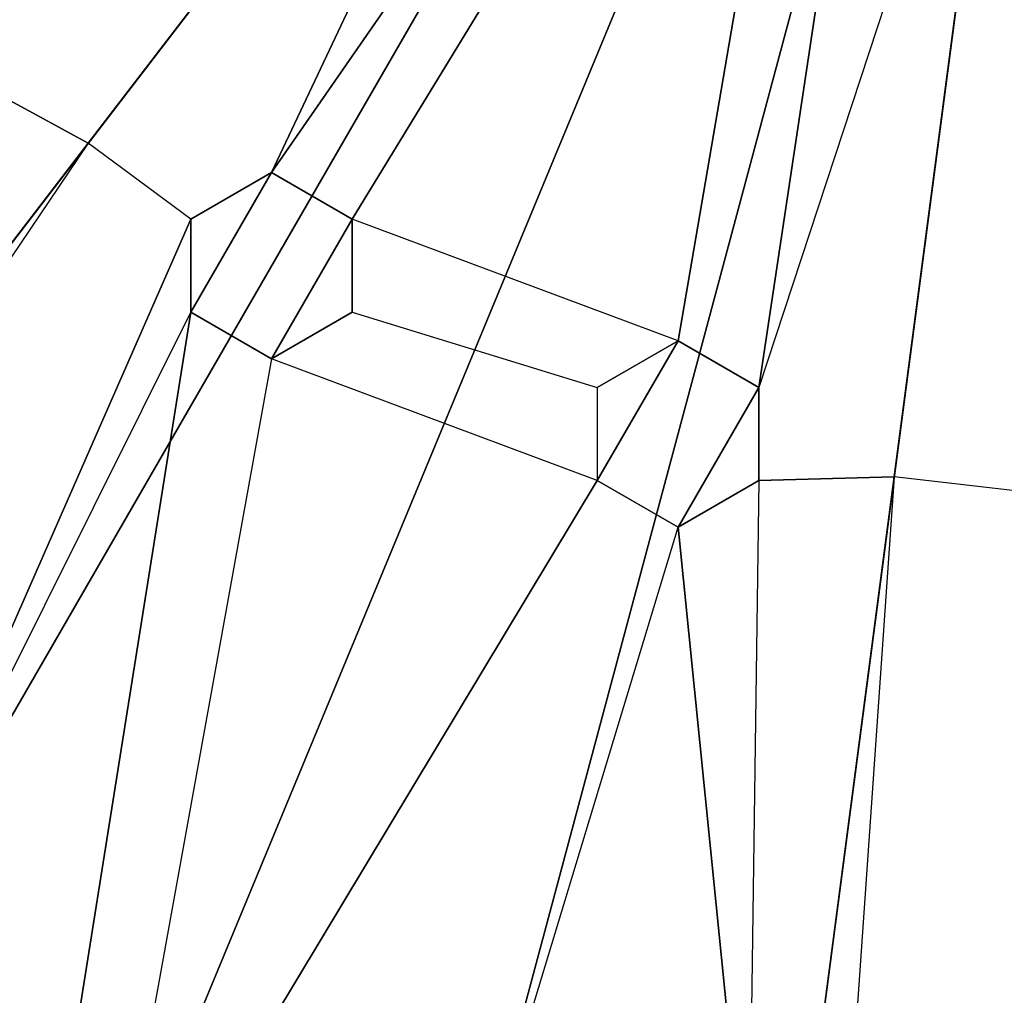
# Model space of a CAD drawing. Extents: x 0 to 52.9, y 0.5 to 29.8.
# Drawn here: x 39.6 to 41.7, y 7.9 to 10 of the extents above; entities that cross this region are included whole.
import ezdxf

# ---------------------------------------------------------------- set-up
doc = ezdxf.new("R2010")
doc.units = 0
doc.layers.add('CROMAT', color=20, linetype='CONTINUOUS')

msp = doc.modelspace()

# ---------------------------------------------------------------- linework, layer by layer
at = {"layer": 'CROMAT'}
for points in [[(39.5633, 10.0736, 151.3095), (39.4633, 9.9004, 151.3095), (39.719, 9.7617, 151.3095), (40.8198, 11.1962, 151.3095)], [(40.1123, 9.6988, 151.3095), (39.9391, 9.5988, 151.3095), (39.719, 9.7617, 151.3095), (40.8198, 11.1962, 151.3095)], [(40.8198, 11.1962, 151.3095), (41.0554, 11.0602, 151.3095), (40.1123, 9.6988, 151.3095)], [(41.0554, 10.8602, 151.3095), (40.2855, 9.5988, 151.3095), (40.1123, 9.6988, 151.3095), (41.0554, 11.0602, 151.3095)], [(41.2286, 10.7602, 151.3095), (40.9845, 9.3375, 151.3095), (40.2855, 9.5988, 151.3095), (41.0554, 10.8602, 151.3095)], [(41.2286, 10.7602, 151.3095), (41.4018, 10.8602, 151.3095), (41.1577, 9.2375, 151.3095), (40.9845, 9.3375, 151.3095)], [(41.4018, 10.8602, 151.3095), (41.6845, 10.838, 151.3095), (41.1577, 9.2375, 151.3095)], [(41.1577, 9.2375, 151.3095), (41.1577, 9.0375, 151.3095), (41.4485, 9.0453, 151.3095), (41.6845, 10.838, 151.3095)], [(41.8206, 9.1875, 151.3095), (41.7206, 9.0143, 151.3095), (41.4485, 9.0453, 151.3095), (41.6845, 10.838, 151.3095)], [(38.6443, 8.5254, 151.3095), (38.7236, 8.4645, 151.3095), (39.719, 9.7617, 151.3095), (39.4633, 9.9004, 151.3095)], [(38.803, 8.4036, 151.3095), (38.7236, 8.4645, 151.3095), (39.719, 9.7617, 151.3095)], [(39.9391, 9.5988, 151.3095), (39.719, 9.7617, 151.3095), (38.803, 8.4036, 151.3095), (39.2082, 7.9328, 151.3095)], [(40.1123, 9.6988, 151.8095), (39.9391, 9.5988, 151.8095), (39.9391, 9.3988, 151.8095)], [(39.9391, 9.3988, 151.8095), (40.1123, 9.2988, 151.8095), (40.2855, 9.5988, 151.8095), (40.1123, 9.6988, 151.8095)], [(39.9391, 9.3988, 151.3095), (39.9391, 9.5988, 151.3095), (39.2082, 7.9328, 151.3095)], [(40.1123, 9.2988, 151.8095), (40.2855, 9.3988, 151.8095), (40.2855, 9.5988, 151.8095), (40.1123, 9.2988, 151.8095)], [(40.8113, 9.2375, 151.3095), (40.9845, 9.3375, 151.3095), (40.2855, 9.5988, 151.3095), (40.2855, 9.3988, 151.3095)], [(39.6714, 7.719, 151.3095), (39.2082, 7.9328, 151.3095), (39.9391, 9.3988, 151.3095)], [(39.9391, 9.3988, 151.3095), (40.1123, 9.2988, 151.3095), (39.8446, 7.819, 151.3095), (39.6714, 7.719, 151.3095)], [(40.8113, 9.0375, 151.3095), (40.1123, 9.2988, 151.3095), (40.2855, 9.3988, 151.3095), (40.8113, 9.2375, 151.3095)], [(40.9845, 9.3375, 151.8095), (40.8113, 9.2375, 151.8095), (40.8113, 9.0375, 151.8095)], [(40.8113, 9.0375, 151.8095), (40.9845, 8.9375, 151.8095), (41.1577, 9.2375, 151.8095), (40.9845, 9.3375, 151.8095)], [(40.1123, 9.2988, 151.3095), (39.8446, 7.819, 151.3095), (40.0178, 7.719, 151.3095), (40.8113, 9.0375, 151.3095)], [(40.9845, 8.9375, 151.8095), (41.1577, 9.0375, 151.8095), (41.1577, 9.2375, 151.8095), (40.9845, 8.9375, 151.8095)], [(41.136, 7.4372, 151.3095), (41.2351, 7.4242, 151.3095), (41.4485, 9.0453, 151.3095), (41.1577, 9.0375, 151.3095)], [(41.3342, 7.4111, 151.3095), (41.2351, 7.4242, 151.3095), (41.4485, 9.0453, 151.3095)], [(41.7206, 9.0143, 151.3095), (41.4485, 9.0453, 151.3095), (41.3342, 7.4111, 151.3095), (41.9206, 7.2061, 151.3095)], [(40.5165, 7.3909, 151.3095), (40.9845, 8.9375, 151.3095), (40.8113, 9.0375, 151.3095), (40.0178, 7.719, 151.3095)], [(40.9845, 8.9375, 151.3095), (41.1577, 9.0375, 151.3095), (41.136, 7.4372, 151.3095)], [(41.136, 7.4372, 151.3095), (40.5165, 7.3909, 151.3095), (40.9845, 8.9375, 151.3095)], [(39.6714, 7.719, 151.3095), (39.2082, 7.9328, 151.3095), (38.3041, 6.5669, 151.3095)]]:
    msp.add_3dface(points, dxfattribs=at)

# ---------------------------------------------------------------- meshes
mesh = msp.add_polymesh((9, 9), dxfattribs=at)
for k, corner in enumerate([(41.1308, 11.2629, 153.0541), (41.1608, 11.3148, 152.9094), (41.2084, 11.3974, 152.7851), (41.2706, 11.505, 152.6898), (41.3429, 11.6303, 152.6298), (41.4206, 11.7648, 152.6094), (36.4958, 3.2349, 152.6094), (36.4764, 3.2012, 152.6043), (36.4583, 3.1699, 152.5893), (40.959, 11.3777, 153.0541), (40.9955, 11.4252, 152.9094), (41.0535, 11.5009, 152.7851), (41.1292, 11.5995, 152.6898), (41.2173, 11.7143, 152.6298), (41.3118, 11.8375, 152.6094), (35.3158, 4.0233, 152.6094), (35.2922, 3.9925, 152.6043), (35.2701, 3.9638, 152.5893), (40.8037, 11.5139, 153.0541), (40.846, 11.5563, 152.9094), (40.9135, 11.6237, 152.7851), (41.0013, 11.7116, 152.6898), (41.1037, 11.8139, 152.6298), (41.2135, 11.9237, 152.6094), (34.2488, 4.9591, 152.6094), (34.2213, 4.9316, 152.6043), (34.1958, 4.906, 152.5893), (40.6674, 11.6692, 153.0541), (40.715, 11.7057, 152.9094), (40.7906, 11.7638, 152.7851), (40.8892, 11.8394, 152.6898), (41.004, 11.9275, 152.6298), (41.1272, 12.0221, 152.6094), (33.3131, 6.0261, 152.6094), (33.2823, 6.0024, 152.6043), (33.2536, 5.9804, 152.5893), (40.5526, 11.841, 153.0541), (40.6045, 11.871, 152.9094), (40.6871, 11.9187, 152.7851), (40.7947, 11.9808, 152.6898), (40.9201, 12.0532, 152.6298), (41.0546, 12.1308, 152.6094), (32.5246, 7.2061, 152.6094), (32.491, 7.1867, 152.6043), (32.4597, 7.1686, 152.5893), (40.4612, 12.0264, 153.0541), (40.5166, 12.0493, 152.9094), (40.6047, 12.0858, 152.7851), (40.7195, 12.1333, 152.6898), (40.8532, 12.1887, 152.6298), (40.9967, 12.2481, 152.6094), (31.8969, 8.4789, 152.6094), (31.8611, 8.464, 152.6043), (31.8276, 8.4502, 152.5893), (40.3948, 12.222, 153.0541), (40.4527, 12.2375, 152.9094), (40.5448, 12.2622, 152.7851), (40.6649, 12.2944, 152.6898), (40.8047, 12.3318, 152.6298), (40.9547, 12.372, 152.6094), (31.4407, 9.8228, 152.6094), (31.4032, 9.8127, 152.6043), (31.3683, 9.8033, 152.5893), (40.3545, 12.4246, 153.0541), (40.414, 12.4325, 152.9094), (40.5085, 12.4449, 152.7851), (40.6317, 12.4611, 152.6898), (40.7752, 12.48, 152.6298), (40.9291, 12.5003, 152.6094), (31.1639, 11.2147, 152.6094), (31.1254, 11.2096, 152.6043), (31.0895, 11.2049, 152.5893), (40.341, 12.6308, 153.0541), (40.401, 12.6308, 152.9094), (40.4963, 12.6308, 152.7851), (40.6206, 12.6308, 152.6898), (40.7653, 12.6308, 152.6298), (40.9206, 12.6308, 152.6094), (31.071, 12.6308, 152.6094), (31.0322, 12.6308, 152.6043), (30.996, 12.6308, 152.5893)]):
    mesh.set_mesh_vertex(divmod(k, 9), corner)
mesh = msp.add_polymesh((9, 9), dxfattribs=at)
for k, corner in enumerate([(42.7103, 11.2629, 153.0541), (42.6804, 11.3148, 152.9094), (42.6327, 11.3974, 152.7851), (42.5706, 11.505, 152.6898), (42.4982, 11.6303, 152.6298), (42.4206, 11.7648, 152.6094), (47.3453, 3.2349, 152.6094), (47.3647, 3.2012, 152.6043), (47.3828, 3.1699, 152.5893), (42.525, 11.1715, 153.0541), (42.5021, 11.2269, 152.9094), (42.4656, 11.315, 152.7851), (42.418, 11.4298, 152.6898), (42.3627, 11.5635, 152.6298), (42.3032, 11.707, 152.6094), (46.0725, 2.6072, 152.6094), (46.0874, 2.5713, 152.6043), (46.1012, 2.5379, 152.5893), (42.3294, 11.1051, 153.0541), (42.3139, 11.163, 152.9094), (42.2892, 11.2551, 152.7851), (42.257, 11.3751, 152.6898), (42.2196, 11.5149, 152.6298), (42.1794, 11.6649, 152.6094), (44.7286, 2.151, 152.6094), (44.7387, 2.1135, 152.6043), (44.748, 2.0786, 152.5893), (42.1267, 11.0648, 153.0541), (42.1189, 11.1242, 152.9094), (42.1065, 11.2188, 152.7851), (42.0902, 11.342, 152.6898), (42.0714, 11.4854, 152.6298), (42.0511, 11.6394, 152.6094), (43.3367, 1.8741, 152.6094), (43.3418, 1.8356, 152.6043), (43.3465, 1.7998, 152.5893), (41.9206, 11.0513, 153.0541), (41.9206, 11.1112, 152.9094), (41.9206, 11.2066, 152.7851), (41.9206, 11.3308, 152.6898), (41.9206, 11.4755, 152.6298), (41.9206, 11.6308, 152.6094), (41.9206, 1.7813, 152.6094), (41.9206, 1.7425, 152.6043), (41.9206, 1.7063, 152.5893), (41.7144, 11.0648, 153.0541), (41.7222, 11.1242, 152.9094), (41.7347, 11.2188, 152.7851), (41.7509, 11.342, 152.6898), (41.7698, 11.4854, 152.6298), (41.79, 11.6394, 152.6094), (40.5044, 1.8741, 152.6094), (40.4994, 1.8356, 152.6043), (40.4946, 1.7998, 152.5893), (41.5117, 11.1051, 153.0541), (41.5273, 11.163, 152.9094), (41.5519, 11.2551, 152.7851), (41.5841, 11.3751, 152.6898), (41.6216, 11.5149, 152.6298), (41.6617, 11.6649, 152.6094), (39.1125, 2.151, 152.6094), (39.1025, 2.1135, 152.6043), (39.0931, 2.0786, 152.5893), (41.3161, 11.1715, 153.0541), (41.339, 11.2269, 152.9094), (41.3755, 11.315, 152.7851), (41.4231, 11.4298, 152.6898), (41.4785, 11.5635, 152.6298), (41.5379, 11.707, 152.6094), (37.7686, 2.6072, 152.6094), (37.7538, 2.5713, 152.6043), (37.7399, 2.5379, 152.5893), (41.1308, 11.2629, 153.0541), (41.1608, 11.3148, 152.9094), (41.2084, 11.3974, 152.7851), (41.2706, 11.505, 152.6898), (41.3429, 11.6303, 152.6298), (41.4206, 11.7648, 152.6094), (36.4958, 3.2349, 152.6094), (36.4764, 3.2012, 152.6043), (36.4583, 3.1699, 152.5893)]):
    mesh.set_mesh_vertex(divmod(k, 9), corner)
mesh = msp.add_polymesh((2, 6), dxfattribs=dict(at, n_close=True))
for k, corner in enumerate([(39.9391, 9.5988, 151.3095), (40.1123, 9.6988, 151.3095), (40.2855, 9.5988, 151.3095), (40.2855, 9.3988, 151.3095), (40.1123, 9.2988, 151.3095), (39.9391, 9.3988, 151.3095), (39.9391, 9.5988, 151.8095), (40.1123, 9.6988, 151.8095), (40.2855, 9.5988, 151.8095), (40.2855, 9.3988, 151.8095), (40.1123, 9.2988, 151.8095), (39.9391, 9.3988, 151.8095)]):
    mesh.set_mesh_vertex(divmod(k, 6), corner)
mesh = msp.add_polymesh((2, 6), dxfattribs=dict(at, n_close=True))
for k, corner in enumerate([(40.8113, 9.2375, 151.3095), (40.9845, 9.3375, 151.3095), (41.1577, 9.2375, 151.3095), (41.1577, 9.0375, 151.3095), (40.9845, 8.9375, 151.3095), (40.8113, 9.0375, 151.3095), (40.8113, 9.2375, 151.8095), (40.9845, 9.3375, 151.8095), (41.1577, 9.2375, 151.8095), (41.1577, 9.0375, 151.8095), (40.9845, 8.9375, 151.8095), (40.8113, 9.0375, 151.8095)]):
    mesh.set_mesh_vertex(divmod(k, 6), corner)

doc.saveas('drawing.dxf')
